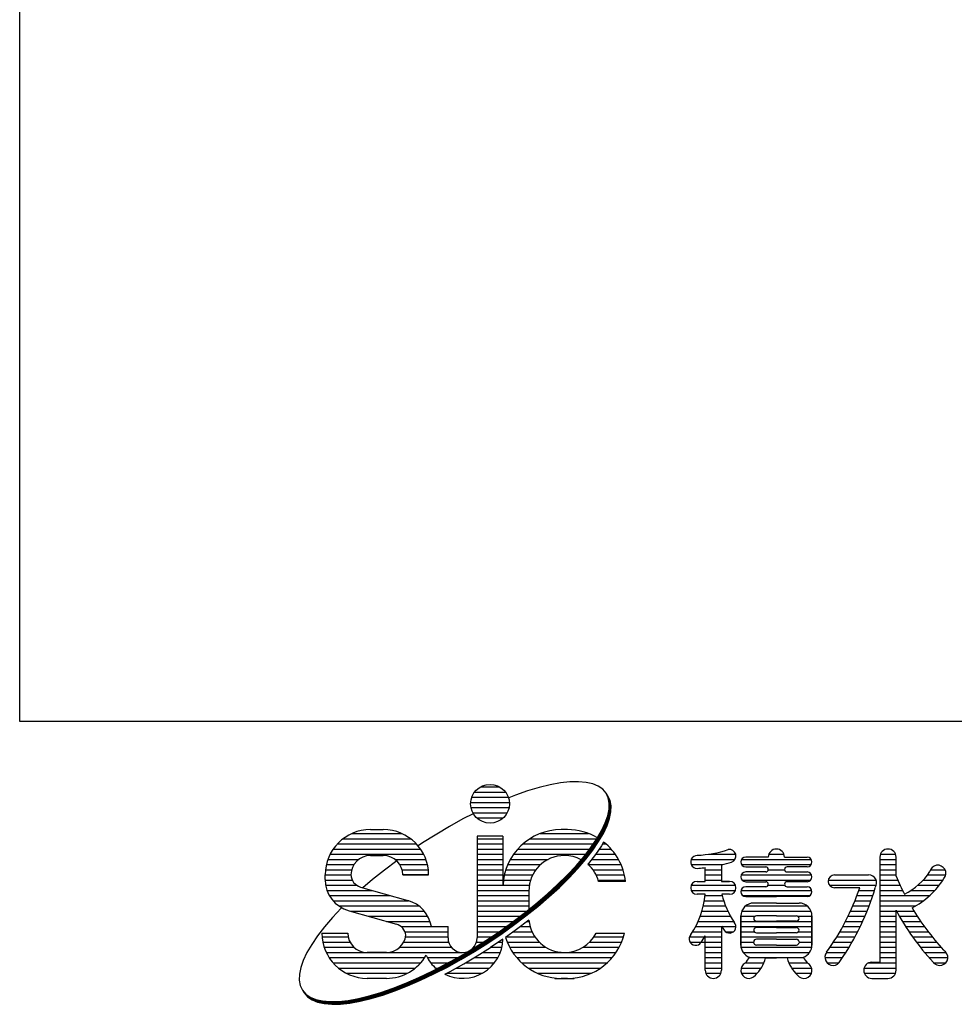
# Model space of a CAD drawing. Extents: x 203 to 9043, y 63 to 6476.
# Drawn here: x 203 to 1261, y 63 to 1178 of the extents above; entities that cross this region are included whole.
import ezdxf

# ---------------------------------------------------------------- set-up
doc = ezdxf.new("R2010")
doc.units = 0
doc.header["$LTSCALE"] = 250
doc.header["$MEASUREMENT"] = 0
doc.layers.add('MOJI', color=6, linetype='CONTINUOUS')
doc.layers.add('WAKU', color=5, linetype='CONTINUOUS')

msp = doc.modelspace()

# ---------------------------------------------------------------- linework, layer by layer
at = {"layer": 'MOJI', "linetype": 'Continuous'}
for p, q in [((815.358, 313.671), (803.744, 311.569)), ((826.058, 314.837), (815.358, 313.671)), ((835.761, 315.056), (826.058, 314.837)), ((844.394, 314.327), (835.761, 315.056)), ((851.89, 312.656), (844.394, 314.327)), ((858.194, 310.056), (851.89, 312.656)), ((718.083, 303.24), (753.239, 303.24)), ((724.699, 309.1), (746.623, 309.1)), ((778.129, 304.622), (764.325, 299.832)), ((791.302, 308.545), (778.129, 304.622)), ((803.744, 311.569), (791.302, 308.545)), ((863.257, 306.545), (858.194, 310.056)), ((867.04, 302.152), (863.257, 306.545)), ((869.515, 296.909), (867.04, 302.152)), ((869.914, 296.295), (867.439, 301.538)), ((713.688, 291.522), (757.584, 291.522)), ((714.945, 297.381), (756.377, 297.381)), ((764.325, 299.832), (756.89, 296.915)), ((870.313, 295.68), (867.838, 300.923)), ((870.712, 295.066), (868.237, 300.309)), ((871.111, 294.452), (868.636, 299.695)), ((871.51, 293.838), (869.035, 299.081)), ((870.663, 290.856), (869.515, 296.909)), ((871.062, 290.242), (869.914, 296.295)), ((871.46, 289.627), (870.313, 295.68)), ((870.474, 284.039), (870.663, 290.856)), ((871.859, 289.013), (870.712, 295.066)), ((870.873, 283.425), (871.062, 290.242)), ((872.258, 288.399), (871.111, 294.452)), ((872.657, 287.785), (871.51, 293.838)), ((714.132, 285.662), (757.189, 285.662)), ((716.227, 279.803), (755.094, 279.803)), ((868.952, 276.511), (870.474, 284.039)), ((869.351, 275.897), (870.873, 283.425)), ((869.75, 275.283), (871.272, 282.811)), ((870.148, 274.668), (871.671, 282.197)), ((870.547, 274.054), (872.07, 281.582)), ((870.946, 273.44), (872.469, 280.968)), ((871.272, 282.811), (871.46, 289.627)), ((871.671, 282.197), (871.859, 289.013)), ((872.07, 281.582), (872.258, 288.399)), ((872.469, 280.968), (872.657, 287.785)), ((704.945, 272.806), (689.625, 264.342)), ((716.363, 278.677), (704.945, 272.806)), ((720.722, 273.944), (750.599, 273.944)), ((861.959, 259.553), (866.106, 268.328)), ((862.358, 258.939), (866.505, 267.714)), ((866.106, 268.328), (868.952, 276.511)), ((866.505, 267.714), (869.351, 275.897)), ((866.904, 267.1), (869.75, 275.283)), ((867.303, 266.486), (870.148, 274.668)), ((867.702, 265.871), (870.547, 274.054)), ((868.101, 265.257), (870.946, 273.44)), ((600.163, 260.76), (614.811, 260.76)), ((689.625, 264.342), (659.228, 245.795)), ((823.551, 260.76), (816.227, 260.76)), ((823.551, 260.76), (816.227, 260.76)), ((856.543, 250.253), (861.959, 259.553)), ((856.942, 249.639), (862.358, 258.939)), ((857.341, 249.024), (862.757, 258.325)), ((857.739, 248.41), (863.156, 257.711)), ((858.138, 247.796), (863.555, 257.096)), ((862.757, 258.325), (866.904, 267.1)), ((863.156, 257.711), (867.303, 266.486)), ((863.555, 257.096), (867.702, 265.871)), ((863.954, 256.482), (868.101, 265.257)), ((569.401, 250.506), (645.573, 250.506)), ((579.395, 256.365), (635.579, 256.365)), ((659.228, 245.795), (654.136, 242.386)), ((721.012, 253.436), (721.012, 138.079)), ((750.309, 253.436), (721.012, 253.436)), ((721.012, 250.506), (750.309, 250.506)), ((750.309, 253.436), (750.309, 197.772)), ((780.919, 250.506), (856.543, 250.506)), ((792.562, 256.365), (847.217, 256.365)), ((849.898, 240.498), (856.543, 250.253)), ((850.297, 239.883), (856.942, 249.639)), ((850.696, 239.269), (857.341, 249.024)), ((851.094, 238.655), (857.739, 248.41)), ((851.493, 238.041), (858.138, 247.796)), ((851.892, 237.426), (858.537, 247.181)), ((858.537, 247.181), (863.954, 256.482)), ((864.289, 246.665), (861.728, 242.267)), ((558.088, 238.787), (656.886, 238.787)), ((562.845, 244.647), (652.129, 244.647)), ((721.012, 244.647), (750.309, 244.647)), ((721.012, 238.787), (750.309, 238.787)), ((767.095, 238.787), (848.578, 238.787)), ((773.045, 244.647), (852.724, 244.647)), ((842.075, 230.362), (849.898, 240.498)), ((842.474, 229.748), (850.297, 239.883)), ((842.873, 229.133), (850.696, 239.269)), ((843.272, 228.519), (851.094, 238.655)), ((843.671, 227.905), (851.493, 238.041)), ((844.069, 227.291), (851.892, 237.426)), ((861.728, 242.267), (855.084, 232.512)), ((859.358, 238.787), (872.684, 238.787)), ((863.114, 244.647), (866.733, 244.647)), ((552.001, 227.069), (586.979, 227.069)), ((554.564, 232.928), (660.41, 232.928)), ((600.163, 231.463), (614.811, 231.463)), ((629.921, 225.569), (615.958, 215.017)), ((627.995, 227.069), (662.973, 227.069)), ((721.012, 232.928), (750.309, 232.928)), ((721.012, 227.069), (750.309, 227.069)), ((758.724, 227.069), (801.593, 227.069)), ((762.425, 232.928), (844.055, 232.928)), ((833.134, 219.923), (842.075, 230.362)), ((833.533, 219.309), (842.474, 229.748)), ((833.931, 218.695), (842.873, 229.133)), ((834.33, 218.08), (843.272, 228.519)), ((834.729, 217.466), (843.671, 227.905)), ((835.128, 216.852), (844.069, 227.291)), ((855.084, 232.512), (847.261, 222.377)), ((850.882, 227.069), (881.055, 227.069)), ((855.367, 232.928), (877.353, 232.928)), ((963.506, 227.069), (1013.013, 227.069)), ((983.033, 232.928), (1013.835, 232.928)), ((1020.503, 227.069), (1099.377, 227.069)), ((1050.785, 229.632), (1025.15, 229.632)), ((1051.399, 232.928), (1068.482, 232.928)), ((1069.095, 229.632), (1094.73, 229.632)), ((1177.128, 229.632), (1177.128, 110.613)), ((1177.128, 227.069), (1195.072, 227.069)), ((1177.742, 232.928), (1194.824, 232.928)), ((1195.438, 207.929), (1195.438, 229.632)), ((549.229, 215.35), (578.986, 215.35)), ((550.25, 221.209), (581.576, 221.209)), ((615.958, 215.017), (602.596, 204.278)), ((633.398, 221.209), (664.723, 221.209)), ((635.988, 215.35), (665.745, 215.35)), ((721.012, 221.209), (750.309, 221.209)), ((721.012, 215.35), (750.309, 215.35)), ((753.58, 215.35), (787.663, 215.35)), ((755.812, 221.209), (793.038, 221.209)), ((823.142, 209.26), (833.134, 219.923)), ((823.541, 208.646), (833.533, 219.309)), ((823.94, 208.032), (833.931, 218.695)), ((824.339, 207.418), (834.33, 218.08)), ((824.738, 206.803), (834.729, 217.466)), ((825.137, 206.189), (835.128, 216.852)), ((847.261, 222.377), (846.467, 221.45)), ((846.468, 221.209), (883.966, 221.209)), ((852.116, 215.35), (886.198, 215.35)), ((963.506, 221.209), (999.398, 221.209)), ((979.374, 202.166), (979.374, 217.7)), ((979.374, 215.35), (997.684, 215.35)), ((997.684, 220.801), (997.684, 202.166)), ((1020.503, 221.209), (1099.377, 221.209)), ((1025.15, 218.646), (1047.855, 218.646)), ((1047.855, 212.786), (1025.15, 212.786)), ((1050.785, 215.35), (1069.118, 215.35)), ((1094.73, 218.646), (1072.025, 218.646)), ((1072.025, 212.786), (1094.73, 212.786)), ((1177.128, 221.209), (1195.438, 221.209)), ((1177.128, 215.35), (1195.438, 215.35)), ((1234.458, 215.35), (1250.901, 215.35)), ((548.893, 204.28), (548.893, 209.49)), ((548.893, 209.49), (578.19, 209.49)), ((548.899, 203.631), (579.599, 203.631)), ((602.596, 204.278), (591.742, 194.979)), ((666.081, 209.49), (636.784, 209.49)), ((636.784, 209.49), (666.081, 209.49)), ((721.012, 209.49), (750.309, 209.49)), ((721.012, 203.631), (750.309, 203.631)), ((750.309, 202.166), (750.309, 197.772)), ((750.898, 203.631), (781.579, 203.631)), ((751.957, 209.49), (784.008, 209.49)), ((812.176, 198.455), (823.142, 209.26)), ((812.575, 197.841), (823.541, 208.646)), ((812.974, 197.226), (823.94, 208.032)), ((813.373, 196.612), (824.339, 207.418)), ((813.772, 195.998), (824.738, 206.803)), ((814.171, 195.384), (825.137, 206.189)), ((855.77, 209.49), (887.821, 209.49)), ((858.2, 203.631), (888.881, 203.631)), ((889.061, 202.166), (858.645, 202.166)), ((970.219, 202.166), (979.374, 202.166)), ((979.374, 209.49), (997.684, 209.49)), ((979.374, 203.631), (997.684, 203.631)), ((997.684, 202.166), (1006.84, 202.166)), ((1006.84, 202.166), (997.684, 202.166)), ((1020.116, 209.49), (1099.765, 209.49)), ((1021.056, 203.631), (1098.825, 203.631)), ((1025.15, 201.8), (1047.855, 201.8)), ((1094.73, 201.8), (1072.025, 201.8)), ((1118.682, 203.631), (1172.852, 203.631)), ((1125.858, 209.49), (1164.31, 209.49)), ((1125.858, 209.49), (1164.31, 209.49)), ((1177.128, 209.49), (1195.438, 209.49)), ((1177.128, 203.631), (1197.288, 203.631)), ((1226.206, 203.631), (1248.539, 203.631)), ((1231.081, 209.49), (1251.65, 209.49)), ((549.476, 197.772), (584.624, 197.772)), ((551.045, 191.912), (602.456, 191.912)), ((589.047, 195.751), (642.6, 180.42)), ((721.012, 197.772), (780.149, 197.772)), ((721.012, 191.912), (779.613, 191.912)), ((779.606, 191.18), (779.606, 170.27)), ((800.32, 187.589), (812.176, 198.455)), ((800.719, 186.975), (812.575, 197.841)), ((801.118, 186.361), (812.974, 197.226)), ((801.517, 185.746), (813.373, 196.612)), ((801.915, 185.132), (813.772, 195.998)), ((802.314, 184.518), (814.171, 195.384)), ((963.506, 197.772), (1013.552, 197.772)), ((963.506, 191.912), (1013.552, 191.912)), ((1019.856, 191.912), (1100.025, 191.912)), ((1047.855, 195.941), (1025.15, 195.941)), ((1050.571, 197.772), (1069.309, 197.772)), ((1072.025, 195.941), (1094.73, 195.941)), ((1119.999, 197.772), (1173.099, 197.772)), ((1154.267, 194.842), (1125.858, 194.842)), ((1153.268, 191.912), (1170.903, 191.912)), ((1177.128, 197.772), (1199.944, 197.772)), ((1177.128, 191.912), (1202.76, 191.912)), ((1212.484, 191.912), (1239.423, 191.912)), ((1220.172, 197.772), (1244.355, 197.772)), ((553.752, 186.053), (622.924, 186.053)), ((557.929, 180.194), (643.409, 180.194)), ((721.012, 186.053), (779.606, 186.053)), ((721.012, 180.194), (779.606, 180.194)), ((787.663, 176.746), (800.32, 187.589)), ((788.062, 176.131), (800.719, 186.975)), ((788.461, 175.517), (801.118, 186.361)), ((788.859, 174.903), (801.517, 185.746)), ((789.258, 174.289), (801.915, 185.132)), ((789.657, 173.674), (802.314, 184.518)), ((979.374, 187.518), (970.219, 187.518)), ((979.374, 187.518), (970.219, 187.518)), ((978.446, 180.194), (1000.239, 180.194)), ((979.234, 186.053), (998.534, 186.053)), ((1006.84, 187.518), (998.171, 187.518)), ((1006.84, 187.518), (998.171, 187.518)), ((1021.854, 186.053), (1098.026, 186.053)), ((1025.15, 184.954), (1059.94, 184.954)), ((1094.73, 184.954), (1059.94, 184.954)), ((1148.892, 180.194), (1167.036, 180.194)), ((1151.158, 186.053), (1169.039, 186.053)), ((1177.128, 186.053), (1233.566, 186.053)), ((1177.128, 180.194), (1226.495, 180.194)), ((567.117, 171.763), (557.125, 161.101)), ((564.435, 174.334), (655.107, 174.334)), ((567.665, 172.304), (567.117, 171.763)), ((576.036, 168.907), (629.589, 153.576)), ((577.546, 168.475), (661.269, 168.475)), ((721.012, 174.334), (779.606, 174.334)), ((721.012, 168.475), (777.372, 168.475)), ((774.301, 166.007), (787.663, 176.746)), ((774.7, 165.392), (788.062, 176.131)), ((775.099, 164.778), (788.461, 175.517)), ((775.498, 164.164), (788.859, 174.903)), ((775.897, 163.55), (789.258, 174.289)), ((776.296, 162.935), (789.657, 173.674)), ((975.726, 168.475), (1004.939, 168.475)), ((977.281, 174.334), (1002.363, 174.334)), ((1020.726, 168.475), (1099.154, 168.475)), ((1025.048, 174.334), (1094.832, 174.334)), ((1059.94, 177.63), (1034.305, 177.63)), ((1059.94, 177.63), (1085.575, 177.63)), ((1143.881, 168.475), (1162.599, 168.475)), ((1146.468, 174.334), (1164.89, 174.334)), ((1177.128, 174.334), (1217.665, 174.334)), ((1177.128, 168.475), (1195.438, 168.475)), ((1195.438, 101.458), (1195.438, 169.548)), ((1196.018, 168.475), (1215.74, 168.475)), ((557.125, 161.101), (548.184, 150.662)), ((598.014, 162.615), (665.254, 162.615)), ((618.481, 156.756), (667.82, 156.756)), ((721.012, 162.615), (769.814, 162.615)), ((721.012, 156.756), (762.06, 156.756)), ((760.338, 155.454), (774.301, 166.007)), ((760.736, 154.84), (774.7, 165.392)), ((761.135, 154.226), (775.099, 164.778)), ((761.534, 153.612), (775.498, 164.164)), ((761.933, 152.997), (775.897, 163.55)), ((762.332, 152.383), (776.296, 162.935)), ((779.487, 158.021), (765.523, 147.469)), ((777.813, 156.756), (779.934, 156.756)), ((779.77, 158.249), (779.487, 158.021)), ((971.355, 156.756), (1011.63, 156.756)), ((973.76, 162.615), (1008.009, 162.615)), ((1019.657, 162.982), (1019.657, 130.023)), ((1019.657, 130.023), (1019.657, 162.982)), ((1019.657, 156.756), (1100.223, 156.756)), ((1019.662, 162.615), (1035.817, 162.615)), ((1059.94, 162.982), (1037.235, 162.982)), ((1037.235, 157.122), (1059.94, 157.122)), ((1059.94, 162.982), (1082.645, 162.982)), ((1082.645, 157.122), (1059.94, 157.122)), ((1084.064, 162.615), (1100.223, 162.615)), ((1100.223, 162.982), (1100.223, 130.023)), ((1100.223, 130.023), (1100.223, 162.982)), ((1138.194, 156.756), (1157.565, 156.756)), ((1141.124, 162.615), (1160.159, 162.615)), ((1177.128, 162.615), (1195.438, 162.615)), ((1177.128, 156.756), (1195.438, 156.756)), ((1199.285, 162.615), (1219.449, 162.615)), ((1202.735, 156.756), (1223.359, 156.756)), ((548.184, 150.662), (540.361, 140.526)), ((634.909, 150.897), (688.053, 150.897)), ((639.329, 145.037), (688.053, 145.037)), ((669.273, 150.897), (688.053, 150.897)), ((688.053, 138.079), (688.053, 150.897)), ((721.012, 150.897), (753.93, 150.897)), ((721.012, 145.037), (745.877, 145.037)), ((731.031, 135.228), (745.877, 145.169)), ((745.877, 145.169), (760.338, 155.454)), ((746.276, 144.555), (760.736, 154.84)), ((746.675, 143.94), (761.135, 154.226)), ((747.074, 143.326), (761.534, 153.612)), ((747.473, 142.712), (761.933, 152.997)), ((747.872, 142.098), (762.332, 152.383)), ((765.523, 147.469), (753.253, 138.741)), ((762.105, 145.037), (783.297, 145.037)), ((770.059, 150.897), (781.133, 150.897)), ((965.065, 145.037), (997.684, 145.037)), ((968.474, 150.897), (997.684, 150.897)), ((997.684, 151.343), (997.684, 101.458)), ((997.966, 150.897), (1014.164, 150.897)), ((1002.445, 145.037), (1011.234, 145.037)), ((1019.657, 150.897), (1100.223, 150.897)), ((1019.657, 145.037), (1034.948, 145.037)), ((1059.94, 149.798), (1037.235, 149.798)), ((1059.94, 149.798), (1082.645, 149.798)), ((1084.932, 145.037), (1100.223, 145.037)), ((1131.781, 145.037), (1151.898, 145.037)), ((1135.082, 150.897), (1154.813, 150.897)), ((1177.128, 150.897), (1195.438, 150.897)), ((1177.128, 145.037), (1195.438, 145.037)), ((1206.375, 150.897), (1227.482, 150.897)), ((1210.214, 145.037), (1231.828, 145.037)), ((540.361, 140.526), (533.716, 130.771)), ((545.231, 143.572), (574.528, 143.572)), ((545.231, 139.178), (574.972, 139.178)), ((640.002, 139.178), (688.053, 139.178)), ((715.911, 125.709), (731.031, 135.228)), ((716.31, 125.094), (731.43, 134.614)), ((716.709, 124.48), (731.829, 134)), ((720.976, 139.178), (736.93, 139.178)), ((731.43, 134.614), (746.276, 144.555)), ((731.829, 134), (746.675, 143.94)), ((732.228, 133.386), (747.074, 143.326)), ((732.627, 132.771), (747.473, 142.712)), ((733.025, 132.157), (747.872, 142.098)), ((750.287, 136.664), (736.217, 127.243)), ((753.867, 139.178), (786.614, 139.178)), ((853.164, 139.178), (886.659, 139.178)), ((855.77, 143.572), (887.821, 143.572)), ((961.451, 139.178), (997.684, 139.178)), ((979.374, 101.458), (979.374, 140.382)), ((1019.657, 139.178), (1100.223, 139.178)), ((1037.235, 143.939), (1059.94, 143.939)), ((1059.94, 136.614), (1037.235, 136.614)), ((1082.645, 143.939), (1059.94, 143.939)), ((1059.94, 136.614), (1082.645, 136.614)), ((1128.285, 139.178), (1148.814, 139.178)), ((1177.128, 139.178), (1195.438, 139.178)), ((1214.262, 139.178), (1236.411, 139.178)), ((533.716, 130.771), (528.3, 121.47)), ((546.267, 133.319), (577.067, 133.319)), ((547.829, 127.459), (581.562, 127.459)), ((633.412, 127.459), (691.932, 127.459)), ((637.907, 133.319), (688.756, 133.319)), ((700.634, 116.682), (715.911, 125.709)), ((701.032, 116.068), (716.31, 125.094)), ((701.431, 115.454), (716.709, 124.48)), ((701.83, 114.839), (717.108, 123.866)), ((702.229, 114.225), (717.507, 123.252)), ((717.108, 123.866), (732.228, 133.386)), ((717.507, 123.252), (732.627, 132.771)), ((717.906, 122.637), (733.025, 132.157)), ((720.31, 133.319), (727.998, 133.319)), ((721.097, 117.723), (736.217, 127.243)), ((736.217, 127.459), (749.06, 127.459)), ((745.291, 133.319), (750.061, 133.319)), ((755.194, 133.319), (791.485, 133.319)), ((757.927, 127.459), (798.967, 127.459)), ((840.811, 127.459), (881.851, 127.459)), ((848.294, 133.319), (884.585, 133.319)), ((962.119, 133.319), (997.684, 133.319)), ((979.374, 127.459), (997.684, 127.459)), ((1019.657, 133.319), (1034.305, 133.319)), ((1019.883, 127.459), (1099.997, 127.459)), ((1059.94, 130.023), (1037.235, 130.023)), ((1059.94, 130.023), (1082.645, 130.023)), ((1085.575, 133.319), (1100.223, 133.319)), ((1120.665, 127.459), (1142.115, 127.459)), ((1124.583, 133.319), (1145.555, 133.319)), ((1177.128, 133.319), (1195.438, 133.319)), ((1177.128, 127.459), (1195.438, 127.459)), ((1218.528, 133.319), (1241.245, 133.319)), ((1223.027, 127.459), (1246.348, 127.459)), ((524.153, 112.695), (521.307, 104.513)), ((528.3, 121.47), (524.153, 112.695)), ((550.178, 121.6), (704.533, 121.6)), ((553.443, 115.74), (661.531, 115.74)), ((618.473, 121.6), (596.501, 121.6)), ((664.577, 115.74), (698.929, 115.74)), ((685.314, 108.218), (700.634, 116.682)), ((685.713, 107.603), (701.032, 116.068)), ((686.112, 106.989), (701.431, 115.454)), ((686.511, 106.375), (701.83, 114.839)), ((686.91, 105.76), (702.229, 114.225)), ((687.308, 105.146), (702.628, 113.611)), ((702.628, 113.611), (717.906, 122.637)), ((705.819, 108.697), (721.097, 117.723)), ((717.741, 115.74), (744.488, 115.74)), ((727.254, 121.6), (747.24, 121.6)), ((761.418, 121.6), (878.361, 121.6)), ((765.823, 115.74), (873.956, 115.74)), ((979.374, 121.6), (997.684, 121.6)), ((979.374, 115.74), (997.684, 115.74)), ((1022.321, 121.6), (1097.56, 121.6)), ((1029.106, 115.74), (1090.775, 115.74)), ((1047.739, 115.374), (1059.94, 115.374)), ((1072.141, 115.374), (1059.94, 115.374)), ((1114.872, 115.74), (1134.655, 115.74)), ((1116.703, 121.6), (1138.484, 121.6)), ((1177.128, 121.6), (1195.438, 121.6)), ((1177.128, 115.74), (1195.438, 115.74)), ((1227.772, 121.6), (1252.201, 121.6)), ((1232.779, 115.74), (1254.025, 115.74)), ((521.307, 104.513), (519.784, 96.984)), ((557.855, 109.881), (657.118, 109.881)), ((563.877, 104.022), (651.097, 104.022)), ((655.015, 93.227), (670.069, 100.379)), ((668.473, 109.881), (688.325, 109.881)), ((670.069, 100.379), (685.314, 108.218)), ((670.468, 99.765), (685.713, 107.603)), ((670.867, 99.151), (686.112, 106.989)), ((671.266, 98.536), (686.511, 106.375)), ((671.665, 97.922), (686.91, 105.76)), ((672.063, 97.308), (687.308, 105.146)), ((673.946, 104.022), (677.153, 104.022)), ((690.5, 100.232), (705.819, 108.697)), ((697.358, 104.022), (735.12, 104.022)), ((707.824, 109.881), (740.593, 109.881)), ((771.412, 109.881), (868.367, 109.881)), ((778.709, 104.022), (861.07, 104.022)), ((979.374, 109.881), (997.684, 109.881)), ((979.374, 104.022), (997.684, 104.022)), ((1020.023, 104.022), (1042.758, 104.022)), ((1025.224, 109.881), (1045.832, 109.881)), ((1074.048, 109.881), (1094.968, 109.881)), ((1077.123, 104.022), (1099.857, 104.022)), ((1117.314, 109.881), (1130.74, 109.881)), ((1159.183, 104.022), (1195.438, 104.022)), ((1164.384, 109.881), (1195.438, 109.881)), ((1167.972, 110.613), (1177.128, 110.613)), ((1237.478, 109.881), (1251.59, 109.881)), ((519.784, 96.984), (519.596, 90.168)), ((519.596, 90.168), (520.744, 84.115)), ((572.7, 98.162), (642.274, 98.162)), ((618.473, 92.303), (596.501, 92.303)), ((640.266, 86.815), (655.015, 93.227)), ((640.665, 86.201), (655.414, 92.613)), ((641.064, 85.586), (655.812, 91.998)), ((641.462, 84.972), (656.211, 91.384)), ((641.861, 84.358), (656.61, 90.77)), ((642.26, 83.744), (657.009, 90.156)), ((655.414, 92.613), (670.468, 99.765)), ((655.812, 91.998), (670.867, 99.151)), ((656.211, 91.384), (671.266, 98.536)), ((656.61, 90.77), (671.665, 97.922)), ((657.009, 90.156), (672.063, 97.308)), ((684.273, 97.03), (690.5, 100.232)), ((686.474, 98.162), (726.941, 98.162)), ((789.058, 98.162), (850.72, 98.162)), ((808.903, 92.303), (830.876, 92.303)), ((823.551, 92.303), (816.227, 92.303)), ((979.988, 98.162), (997.071, 98.162)), ((1020.271, 98.162), (1038.295, 98.162)), ((1081.585, 98.162), (1099.61, 98.162)), ((1159.431, 98.162), (1194.824, 98.162)), ((1167.972, 92.303), (1186.283, 92.303)), ((520.744, 84.115), (523.219, 78.872)), ((523.219, 78.872), (527.002, 74.478)), ((523.618, 78.257), (527.401, 73.864)), ((612.13, 76.401), (625.934, 81.192)), ((612.528, 75.787), (626.333, 80.578)), ((612.927, 75.173), (626.732, 79.964)), ((613.326, 74.559), (627.131, 79.349)), ((613.725, 73.944), (627.53, 78.735)), ((614.124, 73.33), (627.929, 78.121)), ((625.934, 81.192), (640.266, 86.815)), ((626.333, 80.578), (640.665, 86.201)), ((626.732, 79.964), (641.064, 85.586)), ((627.131, 79.349), (641.462, 84.972)), ((627.53, 78.735), (641.861, 84.358)), ((627.929, 78.121), (642.26, 83.744)), ((524.017, 77.643), (527.8, 73.25)), ((524.415, 77.029), (528.199, 72.635)), ((524.814, 76.415), (528.598, 72.021)), ((525.213, 75.8), (528.996, 71.407)), ((527.002, 74.478), (532.065, 70.968)), ((527.401, 73.864), (532.464, 70.354)), ((527.8, 73.25), (532.863, 69.739)), ((528.199, 72.635), (533.261, 69.125)), ((528.598, 72.021), (533.66, 68.511)), ((528.996, 71.407), (534.059, 67.897)), ((532.065, 70.968), (538.368, 68.367)), ((532.464, 70.354), (538.767, 67.753)), ((532.863, 69.739), (539.166, 67.139)), ((533.261, 69.125), (539.565, 66.525)), ((533.66, 68.511), (539.964, 65.91)), ((534.059, 67.897), (540.363, 65.296)), ((538.368, 68.367), (545.865, 66.696)), ((538.767, 67.753), (546.264, 66.082)), ((539.166, 67.139), (546.663, 65.468)), ((564.201, 66.187), (574.901, 67.352)), ((574.901, 67.352), (586.515, 69.455)), ((575.3, 66.738), (586.914, 68.841)), ((575.699, 66.124), (587.313, 68.227)), ((576.097, 65.51), (587.712, 67.612)), ((576.496, 64.895), (588.111, 66.998)), ((586.515, 69.455), (598.956, 72.479)), ((586.914, 68.841), (599.355, 71.865)), ((587.313, 68.227), (599.754, 71.251)), ((587.712, 67.612), (600.153, 70.636)), ((588.111, 66.998), (600.552, 70.022)), ((588.51, 66.384), (600.951, 69.408)), ((598.956, 72.479), (612.13, 76.401)), ((599.355, 71.865), (612.528, 75.787)), ((599.754, 71.251), (612.927, 75.173)), ((600.153, 70.636), (613.326, 74.559)), ((600.552, 70.022), (613.725, 73.944)), ((600.951, 69.408), (614.124, 73.33)), ((539.565, 66.525), (547.062, 64.854)), ((539.964, 65.91), (547.461, 64.239)), ((540.363, 65.296), (547.86, 63.625)), ((545.865, 66.696), (554.498, 65.968)), ((546.264, 66.082), (554.897, 65.353)), ((546.663, 65.468), (555.296, 64.739)), ((547.062, 64.854), (555.695, 64.125)), ((547.461, 64.239), (556.094, 63.511)), ((547.86, 63.625), (556.493, 62.896)), ((554.498, 65.968), (564.201, 66.187)), ((554.897, 65.353), (564.6, 65.573)), ((555.296, 64.739), (564.999, 64.958)), ((555.695, 64.125), (565.398, 64.344)), ((556.094, 63.511), (565.797, 63.73)), ((556.493, 62.896), (566.196, 63.116)), ((564.6, 65.573), (575.3, 66.738)), ((564.999, 64.958), (575.699, 66.124)), ((565.398, 64.344), (576.097, 65.51)), ((565.797, 63.73), (576.496, 64.895)), ((566.196, 63.116), (576.895, 64.281)), ((576.895, 64.281), (588.51, 66.384))]:
    msp.add_line(p, q, dxfattribs=at)
msp.add_circle((735.661, 290.057), 21.973, dxfattribs=at)
for centre, radius, start, end in [((600.163, 209.49), 51.27, 90, 180), ((614.811, 209.49), 51.27, 0, 90), ((816.227, 194.842), 65.918, 90, 177.452682), ((823.551, 194.842), 65.918, 59.242579, 90), ((823.551, 194.842), 65.918, 6.37937, 51.828914), ((962.894, 370.623), 139.16, 273.012788, 287.809881), ((1006.789, 230.93), 7.324, 289.297967, 100.471715), ((1059.94, 229.632), 9.155, 90, 180), ((1059.94, 229.632), 9.155, 0, 90), ((1186.283, 229.632), 9.155, 0, 180), ((600.163, 209.49), 21.973, 90, 180), ((614.811, 209.49), 21.973, 0, 90), ((819.889, 191.18), 40.283, 90, 180), ((819.889, 191.18), 40.283, 61.802857, 90), ((970.219, 224.139), 7.324, 90, 286.010963), ((962.894, 370.623), 153.809, 283.072892, 287.532838), ((1025.15, 224.139), 5.493, 90, 270), ((1094.73, 224.139), 5.493, 270, 90), ((819.889, 191.18), 40.283, 15.82662, 48.716254), ((962.894, 370.623), 153.809, 273.483058, 276.15064), ((1025.15, 207.293), 5.493, 90, 270), ((1047.855, 215.716), 2.93, 270, 90), ((1072.025, 215.716), 2.93, 90, 270), ((1094.73, 207.293), 5.493, 270, 90), ((1170.571, 254.88), 75.641, 297.058582, 326.615413), ((1242.679, 211.321), 9.155, 320.139708, 167.792001), ((585.514, 204.28), 36.621, 180, 255), ((592.838, 209.9), 14.648, 180, 255), ((970.219, 194.842), 7.324, 90, 270), ((1006.84, 194.842), 7.324, 270, 90), ((1047.855, 198.87), 2.93, 270, 90), ((1072.025, 198.87), 2.93, 90, 270), ((1125.858, 202.166), 7.324, 90, 270), ((1164.31, 200.335), 9.155, 325.867069, 90), ((1461.237, 319.749), 288.362, 202.816087, 207.294199), ((1170.571, 254.88), 93.303, 297.435648, 328.012427), ((1025.15, 190.447), 5.493, 90, 270), ((1094.73, 190.447), 5.493, 270, 90), ((898.094, 280.518), 270.12, 324.074807, 341.50773), ((895.197, 276.402), 288.362, 325.355716, 343.570177), ((633.122, 145.047), 36.621, 9.191394, 75), ((884.521, 195.816), 95.215, 325.527302, 355), ((1090.765, 209.705), 95.215, 193.474812, 214.472698), ((1034.305, 162.982), 14.648, 90, 180), ((1085.575, 162.982), 14.648, 0, 90), ((1449.481, 305.984), 288.362, 208.238482, 222.644284), ((1461.237, 319.749), 288.362, 210.805729, 222.644284), ((819.889, 161.883), 40.283, 185.175969, 270), ((1037.235, 160.052), 2.93, 90, 180), ((1037.235, 160.052), 2.93, 180, 270), ((1082.645, 160.052), 2.93, 0, 90), ((1082.645, 160.052), 2.93, 270, 0), ((625.797, 139.427), 14.648, 7.305289, 75), ((1090.765, 209.705), 109.863, 212.087601, 214.926435), ((1006.84, 150.897), 7.324, 213.632792, 42.148714), ((1037.235, 146.868), 2.93, 90, 180), ((1037.235, 146.868), 2.93, 180, 270), ((1082.645, 146.868), 2.93, 0, 90), ((1082.645, 146.868), 2.93, 270, 0), ((596.501, 143.572), 51.27, 180, 270), ((596.501, 143.572), 21.973, 180, 270), ((618.473, 143.572), 21.973, 270, 354.036604), ((704.533, 138.079), 45.776, 243.730816, 358.228233), ((704.533, 138.079), 16.479, 180, 0), ((816.227, 158.221), 65.918, 197.188359, 270), ((819.889, 161.883), 40.283, 270, 332.964308), ((823.551, 158.221), 65.918, 270, 347.160412), ((968.446, 137.008), 7.324, 137.851286, 326.367208), ((884.521, 195.816), 109.863, 325.073565, 329.696955), ((1037.235, 133.685), 2.93, 90, 180), ((1082.645, 133.685), 2.93, 0, 90), ((1034.305, 130.023), 14.648, 180, 250.223059), ((1037.235, 132.952), 2.93, 180, 270), ((1082.645, 132.952), 2.93, 270, 0), ((1085.575, 130.023), 14.648, 289.776941, 0), ((1244.877, 116.107), 9.155, 216.085271, 59.885334), ((618.473, 143.572), 51.27, 270, 330.674787), ((704.533, 138.079), 45.776, 205.37482, 230.051081), ((1008.175, 126.288), 23.438, 314.62815, 334.610166), ((1007.443, 126.288), 41.748, 313.40775, 344.846169), ((1112.438, 126.288), 41.748, 195.153831, 226.59225), ((1111.705, 126.288), 23.438, 205.389834, 225.37185), ((1124.027, 116.107), 9.155, 140.53143, 336.627351), ((988.529, 101.458), 9.155, 180, 0), ((1028.812, 101.458), 9.155, 117.110032, 323.078496), ((1091.068, 101.458), 9.155, 216.921504, 62.889968), ((1167.972, 101.458), 9.155, 90, 270), ((1186.283, 101.458), 9.155, 270, 0)]:
    msp.add_arc(centre, radius, start, end, dxfattribs=at)
at = {"layer": 'WAKU'}
for p, q in [((203.034, 383.408), (203.034, 6475.996)), ((9043.259, 383.408), (203.034, 383.408))]:
    msp.add_line(p, q, dxfattribs=at)

doc.saveas('drawing.dxf')
